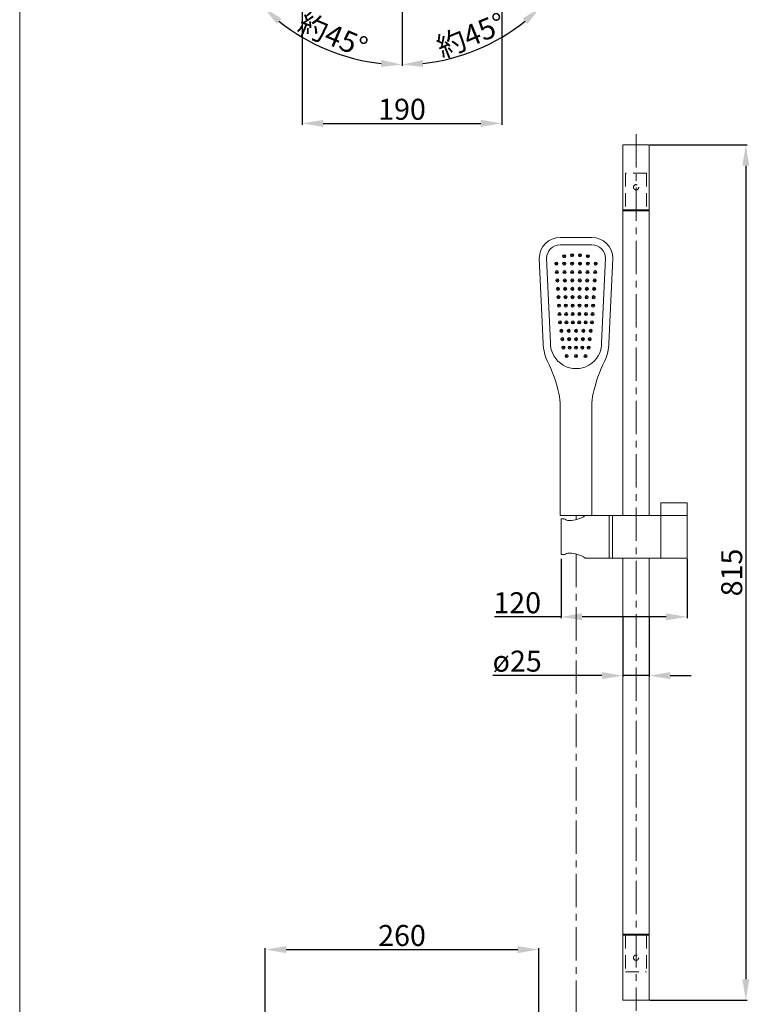
# Model space of a CAD drawing. Units: millimetres. Extents: x 2041 to 3721, y 63 to 2464.
# Drawn here: x 2041 to 2736, y 683 to 1621 of the extents above; entities that cross this region are included whole.
import ezdxf

# ---------------------------------------------------------------- set-up
doc = ezdxf.new("R2010")
doc.units = ezdxf.units.MM
doc.linetypes.add('CENTER', pattern=[50.8, 31.75, -6.35, 6.35, -6.35])
doc.linetypes.add('HIDDEN', pattern=[9.525, 6.35, -3.175])
doc.layers.get('0').update_dxf_attribs({"lineweight": 15})
doc.layers.get('Defpoints').update_dxf_attribs({"color": 8})
for name, color, linetype, lineweight in [('C', 1, 'CENTER', 5), ('DIM', 3, 'Continuous', 5), ('I', 7, 'Continuous', 15), ('PH', 4, 'HIDDEN', 15), ('PV', 7, 'Continuous', 15)]:
    doc.layers.add(name, color=color, linetype=linetype, lineweight=lineweight)
doc.styles.add('ETCH', font='txt')
doc.styles.get("Standard").update_dxf_attribs({"font": 'arial.ttf'})
doc.dimstyles.new('ISO-25', dxfattribs={"dimtxt": 20, "dimasz": 20, "dimexe": 1.25, "dimexo": 0.625, "dimtad": 1, "dimtxsty": 'Standard', "dimcen": 2.5, "dimadec": 0, "dimazin": 0, "dimtfac": 1, "dimtmove": 0, "dimatfit": 3, "dimfxl": 1, "dimarcsym": 0})

# ---------------------------------------------------------------- blocks, each defined once
blk = doc.blocks.new('*D3')
at = {"layer": 'Defpoints', "color": 0, "transparency": 16777216}
for p in [(2310.14, 1763.72), (2500.14, 1763.72), (2500.14, 1522.19)]:
    blk.add_point(p, dxfattribs=at)
at = {"layer": 'DIM', "color": 0, "lineweight": -2, "transparency": 16777216}
for p, q in [((2310.14, 1763.09), (2310.14, 1520.94)), ((2500.14, 1763.09), (2500.14, 1520.94)), ((2330.14, 1522.19), (2480.14, 1522.19))]:
    blk.add_line(p, q, dxfattribs=at)
at = {"layer": 'DIM', "color": 0, "transparency": 16777216}
for points in [[(2330.14, 1525.52), (2330.14, 1518.85), (2310.14, 1522.19)], [(2480.14, 1525.52), (2480.14, 1518.85), (2500.14, 1522.19)]]:
    blk.add_solid(points, dxfattribs=at)
at = {"layer": 'DIM', "color": 0, "transparency": 16777216, "insert": (2405.14, 1533.02), "char_height": 20, "attachment_point": 5}
blk.add_mtext('190', dxfattribs=at)
blk = doc.blocks.new('*D4')
at = {"layer": 'Defpoints', "color": 0, "transparency": 16777216}
for p in [(2405.14, 1793.17), (2385.2, 1784.91), (2466.52, 1703.59), (2405.14, 1634.19), (2453.48, 1584.56)]:
    blk.add_point(p, dxfattribs=at)
at = {"layer": 'DIM', "color": 0, "lineweight": -2, "transparency": 16777216}
for p, q in [((2466.96, 1703.15), (2538.09, 1632.02)), ((2405.14, 1633.56), (2405.14, 1576.95))]:
    blk.add_line(p, q, dxfattribs=at)
blk.add_arc((2405.14, 1764.97), 186.77, 276.13831, 308.8617, dxfattribs=at)
at = {"layer": 'DIM', "color": 0, "transparency": 16777216}
for points in [[(2520.1, 1622.02), (2524.56, 1617.06), (2537.21, 1632.9)], [(2425.29, 1575.94), (2424.94, 1582.6), (2405.14, 1578.2)]]:
    blk.add_solid(points, dxfattribs=at)
at = {"layer": 'DIM', "color": 0, "transparency": 16777216, "insert": (2471.92, 1603.75), "char_height": 20, "attachment_point": 5, "rotation": 22.5, "style": 'ETCH'}
blk.add_mtext('約45°', dxfattribs=at)
blk = doc.blocks.new('*D9')
at = {"layer": 'Defpoints', "color": 0, "transparency": 16777216}
for p in [(2535.44, 735.04), (2274.85, 536.83), (2535.44, 536.83)]:
    blk.add_point(p, dxfattribs=at)
at = {"layer": 'DIM', "color": 0, "lineweight": -2, "transparency": 16777216}
for p, q in [((2274.85, 537.46), (2274.85, 736.29)), ((2294.85, 735.04), (2515.44, 735.04)), ((2535.44, 537.46), (2535.44, 736.29))]:
    blk.add_line(p, q, dxfattribs=at)
at = {"layer": 'DIM', "color": 0, "transparency": 16777216}
for points in [[(2294.85, 738.38), (2294.85, 731.71), (2274.85, 735.04)], [(2515.44, 738.38), (2515.44, 731.71), (2535.44, 735.04)]]:
    blk.add_solid(points, dxfattribs=at)
at = {"layer": 'DIM', "color": 0, "transparency": 16777216, "insert": (2405.14, 745.88), "char_height": 20, "attachment_point": 5}
blk.add_mtext('260', dxfattribs=at)
blk = doc.blocks.new('*D11')
at = {"layer": 'Defpoints', "color": 0, "transparency": 16777216}
for p in [(2405.14, 1793.17), (2425.08, 1784.91), (2343.77, 1703.59), (2405.14, 1634.19), (2311.76, 1603.22)]:
    blk.add_point(p, dxfattribs=at)
at = {"layer": 'DIM', "color": 0, "lineweight": -2, "transparency": 16777216}
for p, q in [((2343.32, 1703.15), (2272.19, 1632.02)), ((2405.14, 1633.56), (2405.14, 1576.95))]:
    blk.add_line(p, q, dxfattribs=at)
blk.add_arc((2405.14, 1764.97), 186.77, 231.1383, 263.86169, dxfattribs=at)
at = {"layer": 'DIM', "color": 0, "transparency": 16777216}
for points in [[(2285.73, 1617.06), (2290.18, 1622.02), (2273.07, 1632.9)], [(2385.35, 1582.6), (2384.99, 1575.94), (2405.14, 1578.2)]]:
    blk.add_solid(points, dxfattribs=at)
at = {"layer": 'DIM', "color": 0, "transparency": 16777216, "insert": (2338.36, 1603.75), "char_height": 20, "attachment_point": 5, "rotation": 337.5, "style": 'ETCH'}
blk.add_mtext('約45°', dxfattribs=at)
blk = doc.blocks.new('*D19')
at = {"layer": 'Defpoints', "color": 0, "transparency": 16777216}
for p in [(2640.6, 1501.83), (2640.6, 686.83), (2732.6, 686.83)]:
    blk.add_point(p, dxfattribs=at)
at = {"layer": 'DIM', "color": 0, "lineweight": -2, "transparency": 16777216}
for p, q in [((2641.22, 1501.83), (2733.85, 1501.83)), ((2732.6, 1481.83), (2732.6, 706.83)), ((2641.22, 686.83), (2733.85, 686.83))]:
    blk.add_line(p, q, dxfattribs=at)
at = {"layer": 'DIM', "color": 0, "transparency": 16777216}
for points in [[(2729.27, 1481.83), (2735.93, 1481.83), (2732.6, 1501.83)], [(2729.27, 706.83), (2735.93, 706.83), (2732.6, 686.83)]]:
    blk.add_solid(points, dxfattribs=at)
at = {"layer": 'DIM', "color": 0, "transparency": 16777216, "insert": (2721.76, 1094.33), "char_height": 20, "attachment_point": 5, "rotation": 90}
blk.add_mtext('815', dxfattribs=at)
blk = doc.blocks.new('*D20')
at = {"layer": 'Defpoints', "color": 0, "transparency": 16777216}
for p in [(2556.6, 1108.05), (2676.6, 1108.05), (2676.6, 1052.05)]:
    blk.add_point(p, dxfattribs=at)
at = {"layer": 'DIM', "color": 0, "lineweight": -2, "transparency": 16777216}
for p, q in [((2556.6, 1107.43), (2556.6, 1050.8)), ((2676.6, 1107.43), (2676.6, 1050.8)), ((2556.6, 1052.05), (2493.11, 1052.05)), ((2656.6, 1052.05), (2576.6, 1052.05))]:
    blk.add_line(p, q, dxfattribs=at)
at = {"layer": 'DIM', "color": 0, "transparency": 16777216}
for points in [[(2576.6, 1055.39), (2576.6, 1048.72), (2556.6, 1052.05)], [(2656.6, 1055.39), (2656.6, 1048.72), (2676.6, 1052.05)]]:
    blk.add_solid(points, dxfattribs=at)
at = {"layer": 'DIM', "color": 0, "transparency": 16777216, "insert": (2514.85, 1062.89), "char_height": 20, "attachment_point": 5}
blk.add_mtext('120', dxfattribs=at)
blk = doc.blocks.new('*D21')
at = {"layer": 'Defpoints', "color": 0, "transparency": 16777216}
for p in [(2615.6, 1052.05), (2640.6, 1052.05), (2640.6, 996.05)]:
    blk.add_point(p, dxfattribs=at)
at = {"layer": 'DIM', "color": 0, "lineweight": -2, "transparency": 16777216}
for p, q in [((2615.6, 1051.43), (2615.6, 994.8)), ((2640.6, 1051.43), (2640.6, 994.8)), ((2595.6, 996.05), (2491.6, 996.05)), ((2640.6, 996.05), (2615.6, 996.05)), ((2660.6, 996.05), (2680.6, 996.05))]:
    blk.add_line(p, q, dxfattribs=at)
at = {"layer": 'DIM', "color": 0, "transparency": 16777216}
for points in [[(2595.6, 999.39), (2595.6, 992.72), (2615.6, 996.05)], [(2660.6, 999.39), (2660.6, 992.72), (2640.6, 996.05)]]:
    blk.add_solid(points, dxfattribs=at)
at = {"layer": 'DIM', "color": 0, "transparency": 16777216, "insert": (2514.86, 1007.26), "char_height": 20, "attachment_point": 5}
blk.add_mtext('ø25', dxfattribs=at)
blk = doc.blocks.new('A$C203a18d5')
for p, q in [((20, 265), (50, 265)), ((20, 258), (50, 258)), ((0, 245), (3.63, 164.16)), ((6.99, 245.31), (10.62, 164.48)), ((63.01, 245.31), (59.38, 164.48)), ((70, 245), (66.37, 164.16)), ((20, 0), (20, 104.53)), ((50, 0), (50, 104.53)), ((20, 0), (50, 0)), ((20.7, 0), (49.3, 0))]:
    blk.add_line(p, q)
for centre, radius in [((23.75, 247), 1.5), ((23.75, 247), 0.5), ((31.25, 248), 1.5), ((31.25, 248), 0.5), ((38.75, 248), 1.5), ((38.75, 248), 0.5), ((46.25, 247), 1.5), ((46.25, 247), 0.5), ((16.25, 240), 1.5), ((16.25, 240), 0.5), ((23.75, 240), 1.5), ((23.75, 240), 0.5), ((31.25, 240), 1.5), ((31.25, 240), 0.5), ((38.75, 240), 1.5), ((38.75, 240), 0.5), ((46.25, 240), 1.5), ((46.25, 240), 0.5), ((53.75, 240), 1.5), ((53.75, 240), 0.5), ((16.75, 232), 1.5), ((17.25, 224), 1.5), ((16.75, 232), 0.5), ((24.05, 232), 1.5), ((24.35, 224), 1.5), ((24.05, 232), 0.5), ((31.35, 232), 1.5), ((31.45, 224), 1.5), ((31.35, 232), 0.5), ((38.55, 224), 1.5), ((38.65, 232), 1.5), ((38.65, 232), 0.5), ((45.65, 224), 1.5), ((45.95, 232), 1.5), ((45.95, 232), 0.5), ((52.75, 224), 1.5), ((53.25, 232), 1.5), ((53.25, 232), 0.5), ((17.75, 216), 1.5), ((17.25, 224), 0.5), ((17.75, 216), 0.5), ((24.65, 216), 1.5), ((24.35, 224), 0.5), ((24.65, 216), 0.5), ((31.55, 216), 1.5), ((31.45, 224), 0.5), ((31.55, 216), 0.5), ((38.45, 216), 1.5), ((38.45, 216), 0.5), ((38.55, 224), 0.5), ((45.35, 216), 1.5), ((45.35, 216), 0.5), ((45.65, 224), 0.5), ((52.25, 216), 1.5), ((52.25, 216), 0.5), ((52.75, 224), 0.5), ((18.25, 208), 1.5), ((18.25, 208), 0.5), ((24.95, 208), 1.5), ((24.95, 208), 0.5), ((31.65, 208), 1.5), ((31.65, 208), 0.5), ((38.35, 208), 1.5), ((38.35, 208), 0.5), ((45.05, 208), 1.5), ((45.05, 208), 0.5), ((51.75, 208), 1.5), ((51.75, 208), 0.5), ((18.75, 200), 1.5), ((18.75, 200), 0.5), ((25.25, 200), 1.5), ((25.25, 200), 0.5), ((31.75, 200), 1.5), ((31.75, 200), 0.5), ((38.25, 200), 1.5), ((38.25, 200), 0.5), ((44.75, 200), 1.5), ((44.75, 200), 0.5), ((51.25, 200), 1.5), ((51.25, 200), 0.5), ((19.25, 192), 1.5), ((19.25, 192), 0.5), ((25.55, 192), 1.5), ((25.55, 192), 0.5), ((31.85, 192), 1.5), ((31.85, 192), 0.5), ((38.15, 192), 1.5), ((38.15, 192), 0.5), ((44.45, 192), 1.5), ((44.45, 192), 0.5), ((50.75, 192), 1.5), ((50.75, 192), 0.5), ((19.75, 184), 1.5), ((19.75, 184), 0.5), ((25.85, 184), 1.5), ((25.85, 184), 0.5), ((31.95, 184), 1.5), ((31.95, 184), 0.5), ((38.05, 184), 1.5), ((38.05, 184), 0.5), ((44.15, 184), 1.5), ((44.15, 184), 0.5), ((50.25, 184), 1.5), ((50.25, 184), 0.5), ((21, 176), 1.5), ((21, 176), 0.5), ((22, 168), 1.5), ((28, 176), 1.5), ((28.5, 168), 1.5), ((28, 176), 0.5), ((35, 176), 1.5), ((35, 168), 1.5), ((35, 176), 0.5), ((41.5, 168), 1.5), ((42, 176), 1.5), ((42, 176), 0.5), ((48, 168), 1.5), ((49, 176), 1.5), ((49, 176), 0.5), ((22, 168), 0.5), ((23, 160), 1.5), ((23, 160), 0.5), ((29, 160), 1.5), ((28.5, 168), 0.5), ((29, 160), 0.5), ((35, 160), 1.5), ((35, 168), 0.5), ((35, 160), 0.5), ((41, 160), 1.5), ((41, 160), 0.5), ((41.5, 168), 0.5), ((47, 160), 1.5), ((47, 160), 0.5), ((48, 168), 0.5), ((26, 152), 1.5), ((26, 152), 0.5), ((35, 152), 1.5), ((35, 152), 0.5), ((44, 152), 1.5), ((44, 152), 0.5)]:
    blk.add_circle(centre, radius)
for centre, radius, start, end in [((20, 245), 20, 90, 180), ((50, 245), 20, 0, 90), ((20, 245), 13, 90, 180), ((50, 245), 13, 0, 90), ((53.55, 166.94), 50, 183.17983, 202.87392), ((35, 164.38), 24.38, 179.76265, 0.23735), ((16.45, 166.94), 50, 337.12608, 356.82017), ((-106.73, 89.24), 128.22, 12.11897, 27.02364), ((176.73, 89.24), 128.22, 152.97636, 167.88103), ((-30, 104.53), 50, 0, 13.45436), ((100, 104.53), 50, 166.54564, 180)]:
    blk.add_arc(centre, radius, start, end)

msp = doc.modelspace()

# ---------------------------------------------------------------- linework, layer by layer
at = {"layer": 'C'}
msp.add_line((2628.099, 1511.831), (2628.099, 676.831), dxfattribs=at)
at = {"layer": 'I'}
msp.add_line((2040.992, 88.714), (2040.992, 2464.471), dxfattribs=at)
at = {"layer": 'PH', "ltscale": 2}
for p, q in [((2618.099, 1474.831), (2618.099, 1439.831)), ((2638.099, 1474.831), (2618.099, 1474.831)), ((2638.099, 1474.831), (2638.099, 1439.831)), ((2618.099, 1439.831), (2638.099, 1439.831)), ((2618.099, 748.831), (2618.099, 713.831)), ((2638.099, 748.831), (2618.099, 748.831)), ((2638.099, 748.831), (2638.099, 713.831)), ((2618.099, 713.831), (2638.099, 713.831))]:
    msp.add_line(p, q, dxfattribs=at)
for centre in [(2628.099, 1461.331), (2628.099, 727.331)]:
    msp.add_circle(centre, 2.5, dxfattribs=at)
at = {"layer": 'PV'}
for p, q in [((2615.599, 1501.831), (2615.599, 1148.554)), ((2615.599, 1501.831), (2640.599, 1501.831)), ((2640.599, 1501.831), (2640.599, 1148.554)), ((2615.599, 1439.831), (2640.599, 1439.831)), ((2615.599, 1438.831), (2640.599, 1438.831)), ((2676.599, 1160.554), (2651.599, 1160.554)), ((2651.599, 1148.554), (2651.599, 1160.554)), ((2676.599, 1148.554), (2676.599, 1160.554)), ((2556.599, 1145.304), (2556.599, 1111.304)), ((2556.599, 1145.304), (2559.599, 1145.304)), ((2676.599, 1148.554), (2579.599, 1148.554)), ((2602.599, 1148.554), (2602.599, 1108.054)), ((2605.599, 1148.554), (2605.599, 1108.054)), ((2651.599, 1148.554), (2651.599, 1108.054)), ((2676.599, 1148.554), (2676.599, 1108.054)), ((2556.599, 1111.304), (2559.599, 1111.304)), ((2676.599, 1108.054), (2579.599, 1108.054)), ((2615.599, 1108.054), (2615.599, 686.831)), ((2640.599, 1108.054), (2640.599, 686.831)), ((2615.599, 749.831), (2640.599, 749.831)), ((2615.599, 748.831), (2640.599, 748.831)), ((2615.599, 686.831), (2640.599, 686.831))]:
    msp.add_line(p, q, dxfattribs=at)
at = {"layer": 'PV', "linetype": 'CENTER'}
for p, q in [((2570.899, 1148.554), (2570.899, 1144.669)), ((2570.899, 1111.939), (2570.899, 517.19))]:
    msp.add_line(p, q, dxfattribs=at)
at = {"layer": 'PV'}
for centre, radius, start, end in [((2564.658, 1153.527), 9.655, 238.396237, 268.704041), ((2564.388, 1170.936), 27.061, 270.110749, 304.200578), ((2564.388, 1170.936), 27.061, 270.110749, 304.200578), ((2564.658, 1103.081), 9.655, 91.295959, 121.603763), ((2564.388, 1085.672), 27.061, 55.799422, 89.889251)]:
    msp.add_arc(centre, radius, start, end, dxfattribs=at)

# ---------------------------------------------------------------- block references
msp.add_blockref('A$C203a18d5', (2535.899, 1148.554))

# ---------------------------------------------------------------- dimensions: what is measured, and where the dimension line sits
at = {"layer": 'DIM'}
for base, line2, picture, middle in [((2311.756, 1603.22), ((2425.083, 1784.91), (2343.765, 1703.593)), '*D11', (2338.364, 1603.752)), ((2453.482, 1584.562), ((2385.202, 1784.91), (2466.519, 1703.593)), '*D4', (2471.921, 1603.752))]:
    dim = msp.add_angular_dim_2l(base=base, line1=((2405.142, 1793.17), (2405.142, 1634.185)), line2=line2, text='約<>', dimstyle='ISO-25', override={"dimtxsty": 'ETCH'}, dxfattribs=at)
    dim.commit()
    dim.dimension.update_dxf_attribs({"geometry": picture, "text_midpoint": middle})
dim = msp.add_linear_dim(base=(2500.142, 1522.185), p1=(2310.142, 1763.72), p2=(2500.142, 1763.72), dimstyle='ISO-25', dxfattribs=at)
dim.commit()
dim.dimension.update_dxf_attribs({"geometry": '*D3', "text_midpoint": (2405.142, 1533.022)})
dim = msp.add_linear_dim(base=(2732.599, 686.831), p1=(2640.599, 1501.831), p2=(2640.599, 686.831), angle=90, dimstyle='ISO-25', dxfattribs=at)
dim.commit()
dim.dimension.update_dxf_attribs({"geometry": '*D19', "text_midpoint": (2721.762, 1094.331)})
dim = msp.add_linear_dim(base=(2676.599, 1052.054), p1=(2556.599, 1108.054), p2=(2676.599, 1108.054), dimstyle='ISO-25', dxfattribs=at)
dim.commit()
dim.dimension.update_dxf_attribs({"geometry": '*D20', "text_midpoint": (2514.855, 1052.054), "dimtype": 160})
dim = msp.add_linear_dim(base=(2640.599, 996.054), p1=(2615.599, 1052.054), p2=(2640.599, 1052.054), text='ø<>', dimstyle='ISO-25', dxfattribs=at)
dim.commit()
dim.dimension.update_dxf_attribs({"geometry": '*D21', "text_midpoint": (2514.856, 996.054), "dimtype": 160})
dim = msp.add_linear_dim(base=(2535.439, 735.044), p1=(2274.845, 536.831), p2=(2535.439, 536.831), text='260', dimstyle='ISO-25', dxfattribs=at)
dim.commit()
dim.dimension.update_dxf_attribs({"geometry": '*D9', "text_midpoint": (2405.142, 745.88)})

doc.saveas('drawing.dxf')
